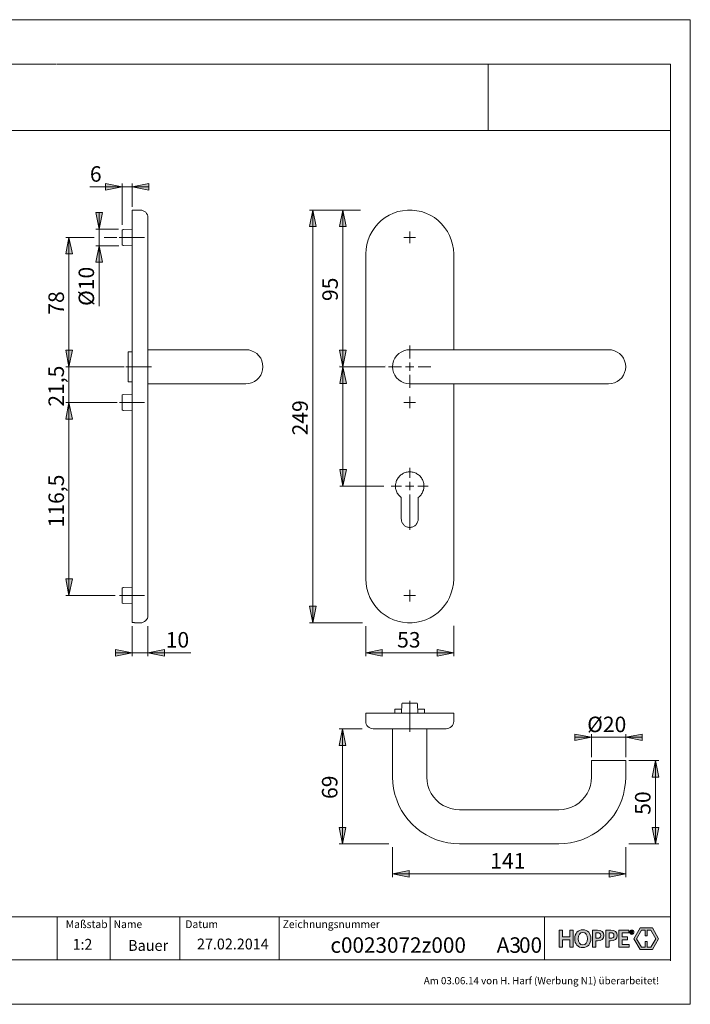
# Model space of a CAD drawing. Units: inches. Extents: x 0 to 420, y 0 to 301.
# Drawn here: x 218 to 420, y 0 to 297 of the extents above; entities that cross this region are included whole.
import ezdxf

# ---------------------------------------------------------------- set-up
doc = ezdxf.new("R2010")
doc.units = ezdxf.units.IN
doc.header["$MEASUREMENT"] = 0
for name, pattern in [('AI-Linetype-1', [19.05, 15.24, -1.27, 1.27, -1.27]), ('AI-Linetype-2', [19.05, 15.24, -1.27, 1.27, -1.27]), ('AI-Linetype-3', [19.05, 15.24, -1.27, 1.27, -1.27]), ('AI-Linetype-4', [19.05, 15.24, -1.27, 1.27, -1.27]), ('AI-Linetype-5', [19.05, 15.24, -1.27, 1.27, -1.27])]:
    doc.linetypes.add(name, pattern=pattern)
doc.layers.add('Ebene 1', color=7, linetype='Continuous')

# ---------------------------------------------------------------- blocks, each defined once
blk = doc.blocks.new('block 3')
at = {"layer": 'Ebene 1'}
h = blk.add_hatch(color=7, dxfattribs=at)
h.dxf.hatch_style = 2
edge = h.paths.add_edge_path()
edge.add_spline(control_points=[(402.5, 21.39), (402.5, 21.39), (402.31, 21.68), (402.31, 21.68), (402.31, 21.68), (402.26, 21.68), (402.26, 21.68), (402.26, 21.68), (402.26, 21.4), (402.26, 21.4), (402.26, 21.4), (402.1, 21.4), (402.1, 21.4), (402.1, 21.4), (402.1, 22.13), (402.1, 22.13), (402.1, 22.13), (402.35, 22.13), (402.35, 22.13), (402.51, 22.13), (402.61, 22.05), (402.61, 21.91), (402.61, 21.8), (402.56, 21.74), (402.48, 21.7), (402.48, 21.7), (402.67, 21.42), (402.67, 21.42), (402.67, 21.42), (402.5, 21.39), (402.5, 21.39)], knot_values=[0, 0, 0, 0, 1, 1, 1, 2, 2, 2, 3, 3, 3, 4, 4, 4, 5, 5, 5, 6, 6, 6, 7, 7, 7, 8, 8, 8, 9, 9, 9, 10, 10, 10, 10], degree=3, periodic=1)
h.paths.add_polyline_path([(401.53, 17.19), (401.53, 18.03), (399.42, 18.03), (399.42, 19.46), (401.02, 19.46), (401.02, 20.32), (399.42, 20.32), (399.42, 21.54), (401.45, 21.54), (401.45, 22.38), (398.44, 22.38), (398.44, 17.19)])
h.paths.add_polyline_path([(384.6, 17.19), (384.6, 22.38), (383.6, 22.38), (383.6, 20.33), (381.39, 20.33), (381.39, 22.38), (380.39, 22.38), (380.39, 17.19), (381.39, 17.19), (381.39, 19.44), (383.6, 19.44), (383.6, 17.19)])
edge = h.paths.add_edge_path()
edge.add_spline(control_points=[(402.34, 21.08), (401.96, 21.08), (401.69, 21.34), (401.69, 21.74), (401.69, 22.13), (401.96, 22.4), (402.34, 22.4), (402.72, 22.4), (402.98, 22.13), (402.98, 21.74), (402.98, 21.35), (402.71, 21.08), (402.34, 21.08)], knot_values=[0, 0, 0, 0, 0.352778, 0.352778, 0.352778, 0.705556, 0.705556, 0.705556, 1.058333, 1.058333, 1.058333, 1.411111, 1.411111, 1.411111, 1.411111], degree=3, periodic=0)
edge.add_line((402.34, 21.08), (402.34, 21.08))
edge = h.paths.add_edge_path()
edge.add_spline(control_points=[(402.34, 22.32), (402.03, 22.32), (401.79, 22.11), (401.79, 21.74), (401.79, 21.37), (402.03, 21.16), (402.34, 21.16), (402.65, 21.16), (402.89, 21.37), (402.89, 21.74), (402.89, 22.11), (402.65, 22.32), (402.34, 22.32)], knot_values=[0, 0, 0, 0, 0.352778, 0.352778, 0.352778, 0.705556, 0.705556, 0.705556, 1.058333, 1.058333, 1.058333, 1.411111, 1.411111, 1.411111, 1.411111], degree=3, periodic=0)
edge.add_line((402.34, 22.32), (402.34, 22.32))
edge = h.paths.add_edge_path()
edge.add_spline(control_points=[(402.33, 22), (402.33, 22), (402.26, 22), (402.26, 22), (402.26, 22), (402.26, 21.79), (402.26, 21.79), (402.26, 21.79), (402.33, 21.79), (402.33, 21.79), (402.41, 21.79), (402.45, 21.82), (402.45, 21.89), (402.45, 21.96), (402.41, 22), (402.33, 22)], knot_values=[0, 0, 0, 0, 0.352778, 0.352778, 0.352778, 0.705556, 0.705556, 0.705556, 1.058333, 1.058333, 1.058333, 1.411111, 1.411111, 1.411111, 1.763889, 1.763889, 1.763889, 1.763889], degree=3, periodic=0)
edge.add_line((402.33, 22), (402.33, 22))
edge = h.paths.add_edge_path()
edge.add_spline(control_points=[(395.93, 19.1), (395.93, 19.1), (395.48, 19.1), (395.48, 19.1), (395.48, 19.1), (395.48, 17.19), (395.48, 17.19), (395.48, 17.19), (394.49, 17.19), (394.49, 17.19), (394.49, 17.19), (394.49, 22.38), (394.49, 22.38), (394.49, 22.38), (396.01, 22.38), (396.01, 22.38), (397.2, 22.38), (397.91, 21.83), (397.91, 20.78), (397.91, 19.66), (397.12, 19.1), (395.93, 19.1)], knot_values=[0, 0, 0, 0, 0.352778, 0.352778, 0.352778, 0.705556, 0.705556, 0.705556, 1.058333, 1.058333, 1.058333, 1.411111, 1.411111, 1.411111, 1.763889, 1.763889, 1.763889, 2.116667, 2.116667, 2.116667, 2.469444, 2.469444, 2.469444, 2.469444], degree=3, periodic=0)
edge.add_line((395.93, 19.1), (395.93, 19.1))
edge = h.paths.add_edge_path()
edge.add_spline(control_points=[(395.96, 21.58), (395.96, 21.58), (395.48, 21.58), (395.48, 21.58), (395.48, 21.58), (395.48, 19.9), (395.48, 19.9), (395.48, 19.9), (395.92, 19.9), (395.92, 19.9), (396.56, 19.9), (396.94, 20.17), (396.94, 20.76), (396.94, 21.3), (396.6, 21.58), (395.96, 21.58)], knot_values=[0, 0, 0, 0, 0.352778, 0.352778, 0.352778, 0.705556, 0.705556, 0.705556, 1.058333, 1.058333, 1.058333, 1.411111, 1.411111, 1.411111, 1.763889, 1.763889, 1.763889, 1.763889], degree=3, periodic=0)
edge.add_line((395.96, 21.58), (395.96, 21.58))
edge = h.paths.add_edge_path()
edge.add_spline(control_points=[(391.95, 19.1), (391.95, 19.1), (391.5, 19.1), (391.5, 19.1), (391.5, 19.1), (391.5, 17.19), (391.5, 17.19), (391.5, 17.19), (390.51, 17.19), (390.51, 17.19), (390.51, 17.19), (390.51, 22.38), (390.51, 22.38), (390.51, 22.38), (392.03, 22.38), (392.03, 22.38), (393.22, 22.38), (393.93, 21.83), (393.93, 20.78), (393.93, 19.66), (393.13, 19.1), (391.95, 19.1)], knot_values=[0, 0, 0, 0, 0.352778, 0.352778, 0.352778, 0.705556, 0.705556, 0.705556, 1.058333, 1.058333, 1.058333, 1.411111, 1.411111, 1.411111, 1.763889, 1.763889, 1.763889, 2.116667, 2.116667, 2.116667, 2.469444, 2.469444, 2.469444, 2.469444], degree=3, periodic=0)
edge.add_line((391.95, 19.1), (391.95, 19.1))
edge = h.paths.add_edge_path()
edge.add_spline(control_points=[(391.97, 21.58), (391.97, 21.58), (391.5, 21.58), (391.5, 21.58), (391.5, 21.58), (391.5, 19.9), (391.5, 19.9), (391.5, 19.9), (391.94, 19.9), (391.94, 19.9), (392.58, 19.9), (392.95, 20.17), (392.95, 20.76), (392.95, 21.3), (392.61, 21.58), (391.97, 21.58)], knot_values=[0, 0, 0, 0, 0.352778, 0.352778, 0.352778, 0.705556, 0.705556, 0.705556, 1.058333, 1.058333, 1.058333, 1.411111, 1.411111, 1.411111, 1.763889, 1.763889, 1.763889, 1.763889], degree=3, periodic=0)
edge.add_line((391.97, 21.58), (391.97, 21.58))
edge = h.paths.add_edge_path()
edge.add_spline(control_points=[(387.55, 17.09), (386.07, 17.09), (385.12, 18.17), (385.12, 19.78), (385.12, 21.39), (386.08, 22.48), (387.56, 22.48), (389.05, 22.48), (389.99, 21.39), (389.99, 19.79), (389.99, 18.19), (389.04, 17.09), (387.55, 17.09)], knot_values=[0, 0, 0, 0, 0.352778, 0.352778, 0.352778, 0.705556, 0.705556, 0.705556, 1.058333, 1.058333, 1.058333, 1.411111, 1.411111, 1.411111, 1.411111], degree=3, periodic=0)
edge.add_line((387.55, 17.09), (387.55, 17.09))
edge = h.paths.add_edge_path()
edge.add_spline(control_points=[(387.55, 21.65), (386.67, 21.65), (386.13, 20.92), (386.13, 19.78), (386.13, 18.65), (386.67, 17.92), (387.55, 17.92), (388.45, 17.92), (388.98, 18.65), (388.98, 19.78), (388.98, 20.92), (388.44, 21.65), (387.55, 21.65)], knot_values=[0, 0, 0, 0, 0.352778, 0.352778, 0.352778, 0.705556, 0.705556, 0.705556, 1.058333, 1.058333, 1.058333, 1.411111, 1.411111, 1.411111, 1.411111], degree=3, periodic=0)
edge.add_line((387.55, 21.65), (387.55, 21.65))
h = blk.add_hatch(color=7, dxfattribs=at)
h.dxf.hatch_style = 2
h.paths.add_polyline_path([(406.98, 20.61), (406.98, 22.38), (408.06, 22.38), (409.56, 19.79), (408.06, 17.19), (406.98, 17.19), (406.98, 18.96), (406.34, 18.96), (406.34, 17.19), (405.27, 17.19), (403.77, 19.78), (405.26, 22.38), (406.34, 22.38), (406.34, 20.61)])
h.paths.add_polyline_path([(404.8, 23.02), (402.93, 19.79), (404.8, 16.55), (408.53, 16.55), (410.39, 19.79), (408.53, 23.02)])
at = {"layer": 'Ebene 1', "lineweight": 0}
for points in [[(384.6, 17.19), (384.6, 22.38), (383.6, 22.38), (383.6, 20.33), (381.39, 20.33), (381.39, 22.38), (380.39, 22.38), (380.39, 17.19), (381.39, 17.19), (381.39, 19.44), (383.6, 19.44), (383.6, 17.19), (384.6, 17.19)], [(401.53, 17.19), (401.53, 18.03), (399.42, 18.03), (399.42, 19.46), (401.02, 19.46), (401.02, 20.32), (399.42, 20.32), (399.42, 21.54), (401.45, 21.54), (401.45, 22.38), (398.44, 22.38), (398.44, 17.19), (401.53, 17.19)], [(404.8, 23.02), (402.93, 19.79), (404.8, 16.55), (408.53, 16.55), (410.39, 19.79), (408.53, 23.02), (404.8, 23.02)], [(406.98, 20.61), (406.98, 22.38), (408.06, 22.38), (409.56, 19.79), (408.06, 17.19), (406.98, 17.19), (406.98, 18.96), (406.34, 18.96), (406.34, 17.19), (405.27, 17.19), (403.77, 19.78), (405.26, 22.38), (406.34, 22.38), (406.34, 20.61), (406.98, 20.61)]]:
    blk.add_lwpolyline(points, dxfattribs=at)
for points, knots in [([(387.55, 17.09), (386.07, 17.09), (385.12, 18.17), (385.12, 19.78), (385.12, 21.39), (386.08, 22.48), (387.56, 22.48), (389.05, 22.48), (389.99, 21.39), (389.99, 19.79), (389.99, 18.19), (389.04, 17.09), (387.55, 17.09)], [0, 0, 0, 0, 1, 1, 1, 2, 2, 2, 3, 3, 3, 4, 4, 4, 4]), ([(387.55, 21.65), (386.67, 21.65), (386.13, 20.92), (386.13, 19.78), (386.13, 18.65), (386.67, 17.92), (387.55, 17.92), (388.45, 17.92), (388.98, 18.65), (388.98, 19.78), (388.98, 20.92), (388.44, 21.65), (387.55, 21.65)], [0, 0, 0, 0, 1, 1, 1, 2, 2, 2, 3, 3, 3, 4, 4, 4, 4]), ([(391.95, 19.1), (391.95, 19.1), (391.5, 19.1), (391.5, 19.1), (391.5, 19.1), (391.5, 17.19), (391.5, 17.19), (391.5, 17.19), (390.51, 17.19), (390.51, 17.19), (390.51, 17.19), (390.51, 22.38), (390.51, 22.38), (390.51, 22.38), (392.03, 22.38), (392.03, 22.38), (393.22, 22.38), (393.93, 21.83), (393.93, 20.78), (393.93, 19.66), (393.13, 19.1), (391.95, 19.1)], [0, 0, 0, 0, 1, 1, 1, 2, 2, 2, 3, 3, 3, 4, 4, 4, 5, 5, 5, 6, 6, 6, 7, 7, 7, 7]), ([(391.97, 21.58), (391.97, 21.58), (391.5, 21.58), (391.5, 21.58), (391.5, 21.58), (391.5, 19.9), (391.5, 19.9), (391.5, 19.9), (391.94, 19.9), (391.94, 19.9), (392.58, 19.9), (392.95, 20.17), (392.95, 20.76), (392.95, 21.3), (392.61, 21.58), (391.97, 21.58)], [0, 0, 0, 0, 1, 1, 1, 2, 2, 2, 3, 3, 3, 4, 4, 4, 5, 5, 5, 5]), ([(395.93, 19.1), (395.93, 19.1), (395.48, 19.1), (395.48, 19.1), (395.48, 19.1), (395.48, 17.19), (395.48, 17.19), (395.48, 17.19), (394.49, 17.19), (394.49, 17.19), (394.49, 17.19), (394.49, 22.38), (394.49, 22.38), (394.49, 22.38), (396.01, 22.38), (396.01, 22.38), (397.2, 22.38), (397.91, 21.83), (397.91, 20.78), (397.91, 19.66), (397.12, 19.1), (395.93, 19.1)], [0, 0, 0, 0, 1, 1, 1, 2, 2, 2, 3, 3, 3, 4, 4, 4, 5, 5, 5, 6, 6, 6, 7, 7, 7, 7]), ([(395.96, 21.58), (395.96, 21.58), (395.48, 21.58), (395.48, 21.58), (395.48, 21.58), (395.48, 19.9), (395.48, 19.9), (395.48, 19.9), (395.92, 19.9), (395.92, 19.9), (396.56, 19.9), (396.94, 20.17), (396.94, 20.76), (396.94, 21.3), (396.6, 21.58), (395.96, 21.58)], [0, 0, 0, 0, 1, 1, 1, 2, 2, 2, 3, 3, 3, 4, 4, 4, 5, 5, 5, 5]), ([(402.34, 21.08), (401.96, 21.08), (401.69, 21.34), (401.69, 21.74), (401.69, 22.13), (401.96, 22.4), (402.34, 22.4), (402.72, 22.4), (402.98, 22.13), (402.98, 21.74), (402.98, 21.35), (402.71, 21.08), (402.34, 21.08)], [0, 0, 0, 0, 1, 1, 1, 2, 2, 2, 3, 3, 3, 4, 4, 4, 4]), ([(402.34, 22.32), (402.03, 22.32), (401.79, 22.11), (401.79, 21.74), (401.79, 21.37), (402.03, 21.16), (402.34, 21.16), (402.65, 21.16), (402.89, 21.37), (402.89, 21.74), (402.89, 22.11), (402.65, 22.32), (402.34, 22.32)], [0, 0, 0, 0, 1, 1, 1, 2, 2, 2, 3, 3, 3, 4, 4, 4, 4]), ([(402.5, 21.39), (402.5, 21.39), (402.31, 21.68), (402.31, 21.68), (402.31, 21.68), (402.26, 21.68), (402.26, 21.68), (402.26, 21.68), (402.26, 21.4), (402.26, 21.4), (402.26, 21.4), (402.1, 21.4), (402.1, 21.4), (402.1, 21.4), (402.1, 22.13), (402.1, 22.13), (402.1, 22.13), (402.35, 22.13), (402.35, 22.13), (402.51, 22.13), (402.61, 22.05), (402.61, 21.91), (402.61, 21.8), (402.56, 21.74), (402.48, 21.7), (402.48, 21.7), (402.67, 21.42), (402.67, 21.42), (402.67, 21.42), (402.5, 21.39), (402.5, 21.39)], [0, 0, 0, 0, 1, 1, 1, 2, 2, 2, 3, 3, 3, 4, 4, 4, 5, 5, 5, 6, 6, 6, 7, 7, 7, 8, 8, 8, 9, 9, 9, 10, 10, 10, 10]), ([(402.33, 22), (402.33, 22), (402.26, 22), (402.26, 22), (402.26, 22), (402.26, 21.79), (402.26, 21.79), (402.26, 21.79), (402.33, 21.79), (402.33, 21.79), (402.41, 21.79), (402.45, 21.82), (402.45, 21.89), (402.45, 21.96), (402.41, 22), (402.33, 22)], [0, 0, 0, 0, 1, 1, 1, 2, 2, 2, 3, 3, 3, 4, 4, 4, 5, 5, 5, 5])]:
    blk.add_open_spline(points, degree=3, knots=knots, dxfattribs=at)
blk = doc.blocks.new('block 4')
at = {"layer": 'Ebene 1'}
h = blk.add_hatch(color=7, dxfattribs=at)
h.dxf.hatch_style = 2
h.paths.add_polyline_path([(248.62, 246.55), (243.61, 245.53), (243.61, 247.54)])
h = blk.add_hatch(color=7, dxfattribs=at)
h.dxf.hatch_style = 2
h.paths.add_polyline_path([(251.62, 246.55), (256.63, 247.54), (256.63, 245.53)])
h = blk.add_hatch(color=7, dxfattribs=at)
h.dxf.hatch_style = 2
h.paths.add_polyline_path([(241.67, 233.78), (240.68, 238.79), (242.69, 238.79)])
h.paths.add_polyline_path([(241.67, 228.81), (242.69, 223.8), (240.68, 223.8)])
h.paths.add_polyline_path([(315.19, 239.53), (316.18, 234.56), (314.17, 234.56)])
h.paths.add_polyline_path([(315.19, 192.29), (314.17, 197.3), (316.18, 197.3)])
h = blk.add_hatch(color=7, dxfattribs=at)
h.dxf.hatch_style = 2
h.paths.add_polyline_path([(306.12, 239.53), (307.15, 234.56), (305.14, 234.56)])
h = blk.add_hatch(color=7, dxfattribs=at)
h.dxf.hatch_style = 2
h.paths.add_polyline_path([(232.57, 231.28), (233.59, 226.3), (231.58, 226.3)])
h = blk.add_hatch(color=7, dxfattribs=at)
h.dxf.hatch_style = 2
h.paths.add_polyline_path([(232.57, 192.29), (231.58, 197.3), (233.59, 197.3)])
h = blk.add_hatch(color=7, dxfattribs=at)
h.dxf.hatch_style = 2
h.paths.add_polyline_path([(232.57, 192.29), (231.58, 197.3), (233.59, 197.3)])
h = blk.add_hatch(color=7, dxfattribs=at)
h.dxf.hatch_style = 2
h.paths.add_polyline_path([(315.22, 192.29), (316.25, 187.28), (314.24, 187.28)])
h = blk.add_hatch(color=7, dxfattribs=at)
h.dxf.hatch_style = 2
h.paths.add_polyline_path([(232.57, 181.53), (233.59, 176.52), (231.58, 176.52)])
h = blk.add_hatch(color=7, dxfattribs=at)
h.dxf.hatch_style = 2
h.paths.add_polyline_path([(232.57, 181.53), (233.59, 176.52), (231.58, 176.52)])
h = blk.add_hatch(color=7, dxfattribs=at)
h.dxf.hatch_style = 2
h.paths.add_polyline_path([(315.22, 156.31), (314.24, 161.32), (316.25, 161.32)])
h = blk.add_hatch(color=7, dxfattribs=at)
h.dxf.hatch_style = 2
h.paths.add_polyline_path([(232.57, 123.29), (231.58, 128.3), (233.59, 128.3)])
h = blk.add_hatch(color=7, dxfattribs=at)
h.dxf.hatch_style = 2
h.paths.add_polyline_path([(306.12, 115.04), (305.14, 120.05), (307.15, 120.05)])
h = blk.add_hatch(color=7, dxfattribs=at)
h.dxf.hatch_style = 2
h.paths.add_polyline_path([(256.38, 106.04), (261.39, 107.03), (261.39, 105.05)])
h.paths.add_polyline_path([(251.62, 106.04), (246.61, 105.05), (246.61, 107.03)])
h = blk.add_hatch(color=7, dxfattribs=at)
h.dxf.hatch_style = 2
h.paths.add_polyline_path([(348.6, 106.04), (343.59, 105.05), (343.59, 107.03)])
h.paths.add_polyline_path([(322.1, 106.04), (327.08, 107.03), (327.08, 105.05)])
h = blk.add_hatch(color=7, dxfattribs=at)
h.dxf.hatch_style = 2
h.paths.add_polyline_path([(315.05, 83.07), (316.07, 78.1), (314.06, 78.1)])
h = blk.add_hatch(color=7, dxfattribs=at)
h.dxf.hatch_style = 2
h.paths.add_polyline_path([(390.19, 80.53), (385.18, 79.55), (385.18, 81.52)])
h = blk.add_hatch(color=7, dxfattribs=at)
h.dxf.hatch_style = 2
h.paths.add_polyline_path([(400.49, 80.53), (405.5, 81.52), (405.5, 79.55)])
h = blk.add_hatch(color=7, dxfattribs=at)
h.dxf.hatch_style = 2
h.paths.add_polyline_path([(409.49, 73.55), (410.47, 68.54), (408.5, 68.54)])
h = blk.add_hatch(color=7, dxfattribs=at)
h.dxf.hatch_style = 2
h.paths.add_polyline_path([(315.05, 48.4), (314.06, 53.37), (316.07, 53.37)])
h = blk.add_hatch(color=7, dxfattribs=at)
h.dxf.hatch_style = 2
h.paths.add_polyline_path([(409.49, 48.4), (408.5, 53.37), (410.47, 53.37)])
h = blk.add_hatch(color=7, dxfattribs=at)
h.dxf.hatch_style = 2
h.paths.add_polyline_path([(400.49, 39.4), (395.48, 38.38), (395.48, 40.39)])
h.paths.add_polyline_path([(330.18, 39.4), (335.19, 40.39), (335.19, 38.38)])
at = {"layer": 'Ebene 1', "color": 7, "lineweight": 9}
for points in [[(248.62, 246.55), (238.85, 246.55)], [(248.62, 246.55), (243.61, 245.53), (243.61, 247.54), (248.62, 246.55)], [(248.62, 246.55), (243.61, 245.53), (243.61, 247.54)], [(248.62, 235.12), (248.62, 247.54)], [(248.62, 246.55), (251.62, 246.55)], [(251.62, 246.55), (256.63, 247.54), (256.63, 245.53), (251.62, 246.55)], [(251.62, 240.55), (251.62, 247.54)], [(251.62, 246.55), (256.63, 247.54), (256.63, 245.53)], [(251.62, 246.55), (256.63, 246.55)], [(241.67, 233.78), (240.68, 238.79), (242.69, 238.79), (241.67, 233.78)], [(241.67, 233.78), (240.68, 238.79), (242.69, 238.79)], [(241.67, 233.78), (241.67, 238.79)], [(251.62, 239.53), (251.62, 239.53), (251.62, 239.35), (251.62, 239.07), (251.62, 238.61), (251.62, 237.98), (251.62, 237.27), (251.62, 236.39), (251.62, 235.4), (251.62, 234.31), (251.62, 233.11), (251.62, 231.84), (251.62, 230.54), (251.62, 229.12), (251.62, 227.71), (251.62, 226.3)], [(254.12, 239.53), (251.62, 239.53)], [(256.38, 237.27), (256.35, 237.73), (256.21, 238.16), (255.99, 238.54), (255.71, 238.9), (255.39, 239.14), (254.97, 239.35), (254.58, 239.5), (254.12, 239.53)], [(306.12, 239.53), (307.15, 234.56), (305.14, 234.56), (306.12, 239.53)], [(320.45, 239.53), (305.14, 239.53)], [(306.12, 239.53), (307.15, 234.56), (305.14, 234.56)], [(306.12, 239.53), (306.12, 115.04)], [(315.19, 239.53), (316.18, 234.56), (314.17, 234.56), (315.19, 239.53)], [(315.19, 239.53), (316.18, 234.56), (314.17, 234.56)], [(315.19, 192.29), (315.19, 239.53)], [(322.1, 226.3), (322.17, 227.71), (322.39, 229.12), (322.77, 230.54), (323.3, 231.84), (323.97, 233.11), (324.78, 234.31), (325.74, 235.4), (326.76, 236.39), (327.89, 237.27), (329.12, 237.98), (330.43, 238.61), (331.81, 239.07), (333.18, 239.35), (334.63, 239.53), (336.07, 239.53), (337.48, 239.35), (338.9, 239.07), (340.24, 238.61), (341.54, 237.98), (342.78, 237.27), (343.91, 236.39), (344.96, 235.4), (345.88, 234.31), (346.69, 233.11), (347.36, 231.84), (347.89, 230.54), (348.28, 229.12), (348.53, 227.71), (348.6, 226.3)], [(256.38, 237.27), (256.38, 237.2), (256.38, 236.96), (256.38, 236.57), (256.38, 236.04), (256.38, 235.33), (256.38, 234.52), (256.38, 233.57), (256.38, 232.55), (256.38, 231.42), (256.38, 230.18), (256.38, 228.91), (256.38, 227.61), (256.38, 226.3)], [(247.49, 233.78), (240.68, 233.78)], [(241.67, 228.81), (241.67, 233.78)], [(248.87, 233.71), (248.62, 233.53)], [(248.62, 231.28), (248.62, 231.88), (248.62, 232.4), (248.62, 232.9), (248.62, 233.25), (248.62, 233.46), (248.62, 233.53)], [(251.62, 233.78), (248.87, 233.71)], [(335.33, 231.28), (335.33, 233.04)], [(232.57, 231.28), (233.59, 226.3), (231.58, 226.3), (232.57, 231.28)], [(240.19, 231.28), (231.58, 231.28)], [(232.57, 231.28), (233.59, 226.3), (231.58, 226.3)], [(232.57, 231.28), (232.57, 192.29)], [(241.67, 228.81), (242.69, 223.8), (240.68, 223.8), (241.67, 228.81)], [(247.63, 228.81), (240.68, 228.81)], [(241.67, 228.81), (242.69, 223.8), (240.68, 223.8)], [(241.67, 228.81), (241.67, 210.6)], [(247.03, 231.28), (243.19, 231.28)], [(248.62, 229.02), (248.62, 229.12), (248.62, 229.34), (248.62, 229.69), (248.62, 230.15), (248.62, 230.71), (248.62, 231.28)], [(248.62, 229.02), (248.87, 228.88)], [(248.87, 228.88), (251.62, 228.81)], [(335.33, 231.28), (333.6, 231.28)], [(335.33, 231.28), (337.1, 231.28)], [(335.33, 231.28), (335.33, 229.55)], [(251.62, 226.3), (251.62, 128.3)], [(256.38, 226.3), (256.38, 128.3)], [(322.1, 128.3), (322.1, 226.3)], [(348.6, 226.3), (348.6, 197.44)], [(232.57, 192.29), (231.58, 197.3), (233.59, 197.3), (232.57, 192.29)], [(232.57, 192.29), (231.58, 197.3), (233.59, 197.3), (232.57, 192.29)], [(232.57, 192.29), (231.58, 197.3), (233.59, 197.3)], [(232.57, 192.29), (231.58, 197.3), (233.59, 197.3)], [(232.57, 192.29), (232.57, 197.3)], [(250.42, 196.77), (250.42, 196.77), (250.42, 196.63), (250.42, 196.32), (250.42, 195.89), (250.42, 195.33), (250.42, 194.66), (250.42, 193.92), (250.42, 193.11), (250.42, 192.29), (250.42, 191.45), (250.42, 190.67), (250.42, 189.93), (250.42, 189.26), (250.42, 188.7), (250.42, 188.27), (250.42, 187.95), (250.42, 187.81), (250.42, 187.78)], [(251.62, 196.77), (250.42, 196.77)], [(256.42, 197.34), (256.38, 197.34)], [(257.93, 197.44), (256.42, 197.44)], [(270.92, 197.44), (257.93, 197.44)], [(285.91, 197.44), (285.84, 197.44), (285.59, 197.44), (285.2, 197.44), (284.64, 197.44), (283.93, 197.44), (283.05, 197.44), (282.06, 197.44), (280.97, 197.44), (279.74, 197.44), (278.43, 197.44), (277.02, 197.44), (275.57, 197.44), (274.06, 197.44), (272.5, 197.44), (270.92, 197.44)], [(285.91, 187.14), (286.83, 187.21), (287.67, 187.46), (288.48, 187.81), (289.23, 188.34), (289.86, 188.98), (290.39, 189.72), (290.78, 190.53), (290.99, 191.41), (291.06, 192.29), (290.99, 193.18), (290.78, 194.06), (290.39, 194.87), (289.86, 195.61), (289.23, 196.25), (288.48, 196.74), (287.67, 197.13), (286.83, 197.37), (285.91, 197.44)], [(315.19, 192.29), (314.17, 197.3), (316.18, 197.3), (315.19, 192.29)], [(315.19, 192.29), (314.17, 197.3), (316.18, 197.3)], [(335.33, 187.14), (334.45, 187.21), (333.57, 187.46), (332.76, 187.81), (332.02, 188.34), (331.38, 188.98), (330.89, 189.72), (330.5, 190.53), (330.25, 191.41), (330.18, 192.29), (330.25, 193.18), (330.5, 194.06), (330.89, 194.87), (331.38, 195.61), (332.02, 196.25), (332.76, 196.74), (333.57, 197.13), (334.45, 197.37), (335.33, 197.44)], [(350.33, 197.44), (348.77, 197.44), (347.22, 197.44), (345.7, 197.44), (344.22, 197.44), (342.85, 197.44), (341.51, 197.44), (340.31, 197.44), (339.18, 197.44), (338.19, 197.44), (337.34, 197.44), (336.64, 197.44), (336.07, 197.44), (335.69, 197.44), (335.44, 197.44), (335.33, 197.44)], [(335.36, 194.81), (335.36, 198.71)], [(380.35, 197.44), (350.33, 197.44)], [(395.34, 197.44), (395.27, 197.44), (395.02, 197.44), (394.6, 197.44), (394.04, 197.44), (393.33, 197.44), (392.48, 197.44), (391.5, 197.44), (390.37, 197.44), (389.17, 197.44), (387.83, 197.44), (386.45, 197.44), (384.97, 197.44), (383.45, 197.44), (381.9, 197.44), (380.35, 197.44)], [(395.34, 187.14), (396.22, 187.21), (397.1, 187.46), (397.92, 187.81), (398.66, 188.34), (399.29, 188.98), (399.79, 189.72), (400.17, 190.53), (400.42, 191.41), (400.49, 192.29), (400.42, 193.18), (400.17, 194.06), (399.79, 194.87), (399.29, 195.61), (398.66, 196.25), (397.92, 196.74), (397.1, 197.13), (396.22, 197.37), (395.34, 197.44)], [(335.33, 192.29), (335.33, 193.53)], [(249.22, 192.29), (231.58, 192.29)], [(232.57, 192.29), (232.57, 181.53)], [(327.92, 192.29), (314.17, 192.29)], [(314.24, 192.65), (314.24, 192.65)], [(315.22, 192.29), (316.25, 187.28), (314.24, 187.28), (315.22, 192.29)], [(315.22, 192.29), (316.25, 187.28), (314.24, 187.28)], [(315.22, 192.29), (315.22, 156.34)], [(327.92, 192.65), (327.92, 192.65)], [(332.86, 192.31), (328.96, 192.31)], [(335.33, 192.29), (334.1, 192.29)], [(335.33, 192.29), (336.6, 192.29)], [(335.33, 192.29), (335.33, 191.02)], [(337.86, 192.31), (341.76, 192.31)], [(250.42, 187.78), (251.62, 187.78)], [(256.38, 187.25), (256.42, 187.25)], [(256.42, 187.14), (257.93, 187.14)], [(257.93, 187.14), (270.92, 187.14)], [(270.92, 187.14), (272.5, 187.14), (274.06, 187.14), (275.57, 187.14), (277.02, 187.14), (278.43, 187.14), (279.74, 187.14), (280.97, 187.14), (282.06, 187.14), (283.05, 187.14), (283.93, 187.14), (284.64, 187.14), (285.2, 187.14), (285.59, 187.14), (285.84, 187.14), (285.91, 187.14)], [(335.33, 187.14), (335.44, 187.14), (335.69, 187.14), (336.07, 187.14), (336.64, 187.14), (337.34, 187.14), (338.19, 187.14), (339.18, 187.14), (340.31, 187.14), (341.51, 187.14), (342.85, 187.14), (344.22, 187.14), (345.7, 187.14), (347.22, 187.14), (348.77, 187.14), (350.33, 187.14)], [(335.36, 189.81), (335.36, 185.91)], [(348.6, 187.14), (348.6, 128.3)], [(350.33, 187.14), (380.35, 187.14)], [(380.35, 187.14), (381.9, 187.14), (383.45, 187.14), (384.97, 187.14), (386.45, 187.14), (387.83, 187.14), (389.17, 187.14), (390.37, 187.14), (391.5, 187.14), (392.48, 187.14), (393.33, 187.14), (394.04, 187.14), (394.6, 187.14), (395.02, 187.14), (395.27, 187.14), (395.34, 187.14)], [(232.57, 181.53), (233.59, 176.52), (231.58, 176.52), (232.57, 181.53)], [(232.57, 181.53), (233.59, 176.52), (231.58, 176.52), (232.57, 181.53)], [(247.07, 181.53), (231.58, 181.53)], [(232.57, 181.53), (233.59, 176.52), (231.58, 176.52)], [(232.57, 181.53), (233.59, 176.52), (231.58, 176.52)], [(232.57, 181.53), (232.57, 123.29)], [(232.57, 181.53), (232.57, 176.52)], [(248.87, 183.93), (248.62, 183.79)], [(248.62, 181.53), (248.62, 182.13), (248.62, 182.66), (248.62, 183.12), (248.62, 183.51), (248.62, 183.72), (248.62, 183.79)], [(248.62, 179.28), (248.62, 179.35), (248.62, 179.59), (248.62, 179.95), (248.62, 180.41), (248.62, 180.97), (248.62, 181.53)], [(251.62, 184.04), (248.87, 183.93)], [(335.33, 181.53), (333.6, 181.53)], [(335.33, 181.53), (335.33, 183.3)], [(335.33, 181.53), (337.1, 181.53)], [(335.33, 181.53), (335.33, 179.81)], [(248.62, 179.28), (248.87, 179.14)], [(248.87, 179.14), (251.62, 179.03)], [(315.22, 156.31), (314.24, 161.32), (316.25, 161.32), (315.22, 156.31)], [(315.22, 156.31), (314.24, 161.32), (316.25, 161.32)], [(337.91, 152.85), (338.16, 153.03), (338.37, 153.24), (338.58, 153.45), (338.76, 153.7), (338.93, 153.94), (339.11, 154.19), (339.25, 154.47), (339.35, 154.75), (339.46, 155.04), (339.53, 155.32), (339.6, 155.6), (339.64, 155.92), (339.64, 156.24), (339.64, 156.52), (339.6, 156.84), (339.57, 157.12), (339.5, 157.44), (339.43, 157.72), (339.28, 158), (339.18, 158.28), (339.04, 158.53), (338.86, 158.78), (338.68, 159.02), (338.47, 159.27), (338.26, 159.48), (338.01, 159.66), (337.77, 159.83), (337.52, 160.01), (337.24, 160.15), (336.99, 160.29), (336.71, 160.4), (336.39, 160.47), (336.11, 160.54), (335.79, 160.58), (335.51, 160.61), (335.19, 160.61), (334.91, 160.58), (334.59, 160.54), (334.31, 160.47), (333.99, 160.4), (333.71, 160.29), (333.43, 160.15), (333.18, 160.01), (332.93, 159.83), (332.69, 159.66), (332.44, 159.48), (332.23, 159.27), (332.02, 159.02), (331.84, 158.78), (331.66, 158.53), (331.52, 158.28), (331.38, 158), (331.28, 157.72), (331.21, 157.44), (331.13, 157.12), (331.1, 156.84), (331.06, 156.52), (331.06, 156.24), (331.06, 155.92), (331.1, 155.6), (331.17, 155.32), (331.24, 155.04), (331.35, 154.75), (331.45, 154.47), (331.59, 154.19), (331.77, 153.94), (331.95, 153.7), (332.12, 153.45), (332.33, 153.24), (332.55, 153.03), (332.79, 152.85)], [(335.33, 158.81), (335.33, 161.84)], [(335.33, 156.31), (335.33, 157.54)], [(327.54, 156.31), (314.24, 156.31)], [(332.86, 156.31), (329.79, 156.31)], [(335.33, 156.31), (334.1, 156.31)], [(335.33, 156.31), (336.6, 156.31)], [(335.33, 156.31), (335.33, 155.04)], [(337.84, 156.31), (340.91, 156.31)], [(332.79, 152.85), (332.79, 146.39)], [(335.33, 153.8), (335.33, 143.11)], [(337.91, 146.39), (337.91, 152.85)], [(332.79, 146.39), (332.83, 146.15), (332.83, 145.93), (332.9, 145.69), (332.97, 145.48), (333.08, 145.26), (333.18, 145.05), (333.32, 144.88), (333.46, 144.66), (333.64, 144.52), (333.82, 144.35), (333.99, 144.24), (334.2, 144.1), (334.42, 144.03), (334.66, 143.96), (334.87, 143.89), (335.12, 143.85), (335.33, 143.85), (335.58, 143.85), (335.83, 143.89), (336.04, 143.96), (336.29, 144.03), (336.5, 144.1), (336.71, 144.24), (336.89, 144.35), (337.06, 144.52), (337.24, 144.66), (337.38, 144.88), (337.52, 145.05), (337.63, 145.26), (337.73, 145.48), (337.8, 145.69), (337.87, 145.93), (337.87, 146.15), (337.91, 146.39)], [(232.57, 123.29), (231.58, 128.3), (233.59, 128.3), (232.57, 123.29)], [(232.57, 123.29), (231.58, 128.3), (233.59, 128.3)], [(251.62, 128.3), (251.62, 126.82), (251.62, 125.34), (251.62, 123.93), (251.62, 122.55), (251.62, 121.24), (251.62, 120.05), (251.62, 118.92), (251.62, 117.93), (251.62, 117.08), (251.62, 116.34), (251.62, 115.78), (251.62, 115.39), (251.62, 115.14)], [(256.38, 128.3), (256.38, 126.96), (256.38, 125.65), (256.38, 124.38), (256.38, 123.18), (256.38, 122.06), (256.38, 121), (256.38, 120.05), (256.38, 119.23), (256.38, 118.56), (256.38, 118), (256.38, 117.61), (256.38, 117.36), (256.38, 117.29)], [(348.6, 128.3), (348.53, 126.85), (348.28, 125.44), (347.89, 124.07), (347.36, 122.73), (346.69, 121.46), (345.88, 120.26), (344.96, 119.16), (343.91, 118.18), (342.78, 117.33), (341.54, 116.59), (340.24, 115.99), (338.9, 115.53), (337.48, 115.21), (336.07, 115.07), (334.63, 115.07), (333.18, 115.21), (331.81, 115.53), (330.43, 115.99), (329.12, 116.59), (327.89, 117.33), (326.76, 118.18), (325.74, 119.16), (324.78, 120.26), (323.97, 121.46), (323.3, 122.73), (322.77, 124.07), (322.39, 125.44), (322.17, 126.85), (322.1, 128.3)], [(248.87, 125.69), (248.62, 125.55)], [(248.62, 123.29), (248.62, 123.89), (248.62, 124.42), (248.62, 124.88), (248.62, 125.23), (248.62, 125.48), (248.62, 125.55)], [(251.62, 125.8), (248.87, 125.69)], [(335.33, 123.29), (335.33, 125.05)], [(246.5, 123.29), (231.58, 123.29)], [(248.62, 121.03), (248.62, 121.1), (248.62, 121.31), (248.62, 121.7), (248.62, 122.16), (248.62, 122.69), (248.62, 123.29)], [(335.33, 123.29), (333.6, 123.29)], [(335.33, 123.29), (337.1, 123.29)], [(335.33, 123.29), (335.33, 121.53)], [(248.62, 121.03), (248.87, 120.89)], [(248.87, 120.89), (251.62, 120.79)], [(306.12, 115.04), (305.14, 120.05), (307.15, 120.05), (306.12, 115.04)], [(306.12, 115.04), (305.14, 120.05), (307.15, 120.05)], [(254.12, 115.04), (254.58, 115.07), (254.97, 115.21), (255.39, 115.42), (255.71, 115.71), (255.99, 116.02), (256.21, 116.41), (256.35, 116.83), (256.38, 117.29)], [(252.29, 115.14), (251.62, 115.14)], [(251.62, 114.08), (251.62, 105.05)], [(252.29, 115.04), (252.29, 115.04), (252.29, 115.07), (252.29, 115.14)], [(252.29, 115.04), (254.12, 115.04)], [(256.38, 114.08), (256.38, 105.05)], [(321.15, 115.04), (305.14, 115.04)], [(322.1, 114.05), (322.1, 105.05)], [(348.6, 114.19), (348.6, 105.05)], [(251.62, 106.04), (246.61, 105.05), (246.61, 107.03), (251.62, 106.04)], [(251.62, 106.04), (246.61, 105.05), (246.61, 107.03)], [(256.38, 106.04), (261.39, 107.03), (261.39, 105.05), (256.38, 106.04)], [(256.38, 106.04), (261.39, 107.03), (261.39, 105.05)], [(322.1, 106.04), (327.08, 107.03), (327.08, 105.05), (322.1, 106.04)], [(322.1, 106.04), (327.08, 107.03), (327.08, 105.05)], [(348.6, 106.04), (343.59, 105.05), (343.59, 107.03), (348.6, 106.04)], [(348.6, 106.04), (343.59, 105.05), (343.59, 107.03)], [(251.62, 106.04), (246.61, 106.04)], [(251.62, 106.04), (256.38, 106.04)], [(256.38, 106.04), (269.36, 106.04)], [(322.1, 106.04), (348.6, 106.04)], [(332.93, 90.59), (332.83, 87.84)], [(333.08, 90.83), (332.93, 90.59)], [(333.08, 90.83), (333.15, 90.83), (333.39, 90.83), (333.75, 90.83), (334.2, 90.83), (334.77, 90.83), (335.33, 90.83), (335.93, 90.83), (336.46, 90.83), (336.96, 90.83), (337.31, 90.83), (337.52, 90.83), (337.59, 90.83)], [(337.73, 90.59), (337.59, 90.83)], [(337.84, 87.84), (337.73, 90.59)], [(322.1, 87.84), (322.1, 85.33)], [(348.6, 87.84), (348.53, 87.84), (348.28, 87.84), (347.89, 87.84), (347.36, 87.84), (346.69, 87.84), (345.88, 87.84), (344.96, 87.84), (343.91, 87.84), (342.78, 87.84), (341.54, 87.84), (340.24, 87.84), (338.9, 87.84), (337.48, 87.84), (336.07, 87.84), (334.63, 87.84), (333.18, 87.84), (331.81, 87.84), (330.43, 87.84), (329.12, 87.84), (327.89, 87.84), (326.76, 87.84), (325.74, 87.84), (324.78, 87.84), (323.97, 87.84), (323.3, 87.84), (322.77, 87.84), (322.39, 87.84), (322.17, 87.84), (322.1, 87.84)], [(332.9, 89.04), (332.62, 89.04), (332.02, 89.04), (331.52, 89.04), (331.13, 89.04), (330.92, 89.04), (330.85, 89.04)], [(330.85, 89.04), (330.85, 87.84)], [(339.85, 89.04), (339.78, 89.04), (339.53, 89.04), (339.18, 89.04), (338.65, 89.04), (338.05, 89.04), (337.8, 89.04)], [(339.85, 87.84), (339.85, 89.04)], [(348.6, 87.84), (348.6, 85.33)], [(322.1, 85.33), (322.14, 84.91), (322.25, 84.48), (322.46, 84.1), (322.74, 83.74), (323.09, 83.46), (323.48, 83.25), (323.9, 83.14), (324.33, 83.07)], [(348.6, 85.33), (348.56, 84.91), (348.42, 84.48), (348.21, 84.1), (347.93, 83.74), (347.57, 83.46), (347.19, 83.25), (346.76, 83.14), (346.34, 83.07)], [(315.05, 83.07), (316.07, 78.1), (314.06, 78.1), (315.05, 83.07)], [(321.01, 83.07), (314.06, 83.07)], [(315.05, 83.07), (316.07, 78.1), (314.06, 78.1)], [(315.05, 83.07), (315.05, 48.4)], [(346.34, 83.07), (346.27, 83.07), (346.02, 83.07), (345.63, 83.07), (345.07, 83.07), (344.4, 83.07), (343.59, 83.07), (342.64, 83.07), (341.58, 83.07), (340.45, 83.07), (339.25, 83.07), (337.98, 83.07), (336.67, 83.07), (335.33, 83.07), (334.03, 83.07), (332.72, 83.07), (331.45, 83.07), (330.22, 83.07), (329.09, 83.07), (328.03, 83.07), (327.11, 83.07), (326.3, 83.07), (325.6, 83.07), (325.07, 83.07), (324.64, 83.07), (324.43, 83.07), (324.33, 83.07)], [(330.18, 83.04), (330.18, 81.52)], [(330.18, 81.52), (330.18, 68.54)], [(330.29, 83.07), (330.29, 83.04)], [(340.38, 83.04), (340.38, 83.07)], [(340.48, 81.52), (340.48, 83.04)], [(340.48, 68.54), (340.48, 81.52)], [(390.19, 80.53), (385.18, 79.55), (385.18, 81.52), (390.19, 80.53)], [(390.19, 80.53), (385.18, 79.55), (385.18, 81.52)], [(390.19, 80.53), (385.18, 80.53)], [(390.19, 74.54), (390.19, 81.52)], [(390.19, 80.53), (400.49, 80.53)], [(400.49, 80.53), (405.5, 81.52), (405.5, 79.55), (400.49, 80.53)], [(400.49, 74.54), (400.49, 81.52)], [(400.49, 80.53), (405.5, 81.52), (405.5, 79.55)], [(400.49, 80.53), (405.5, 80.53)], [(395.34, 73.55), (394.46, 73.55), (393.58, 73.55), (392.77, 73.55), (392.02, 73.55), (391.39, 73.55), (390.9, 73.55), (390.51, 73.55), (390.26, 73.55), (390.19, 73.55)], [(390.19, 73.55), (390.19, 68.54)], [(400.49, 73.55), (400.42, 73.55), (400.17, 73.55), (399.79, 73.55), (399.29, 73.55), (398.66, 73.55), (397.92, 73.55), (397.1, 73.55), (396.22, 73.55), (395.34, 73.55)], [(400.49, 68.54), (400.49, 73.55)], [(401.48, 73.55), (410.47, 73.55)], [(409.49, 73.55), (410.47, 68.54), (408.5, 68.54), (409.49, 73.55)], [(409.49, 73.55), (410.47, 68.54), (408.5, 68.54)], [(409.49, 73.55), (409.49, 48.4)], [(330.18, 68.54), (330.25, 66.78), (330.5, 65.05), (330.89, 63.32), (331.42, 61.66), (332.09, 60), (332.9, 58.45), (333.85, 56.97), (334.91, 55.59), (336.11, 54.29), (337.38, 53.09), (338.79, 52.03), (340.27, 51.08), (341.82, 50.27), (343.45, 49.6), (345.14, 49.07), (346.83, 48.68), (348.6, 48.47), (350.33, 48.4)], [(350.33, 58.7), (349.06, 58.77), (347.79, 59.01), (346.59, 59.44), (345.42, 60), (344.33, 60.71), (343.38, 61.55), (342.53, 62.54), (341.82, 63.6), (341.22, 64.77), (340.84, 66), (340.59, 67.23), (340.48, 68.54)], [(380.35, 48.4), (382.11, 48.47), (383.84, 48.68), (385.57, 49.07), (387.23, 49.6), (388.85, 50.27), (390.4, 51.08), (391.88, 52.03), (393.29, 53.09), (394.6, 54.29), (395.76, 55.59), (396.86, 56.97), (397.77, 58.45), (398.59, 60), (399.29, 61.66), (399.82, 63.32), (400.17, 65.05), (400.42, 66.78), (400.49, 68.54)], [(390.19, 68.54), (390.12, 67.23), (389.84, 66), (389.45, 64.77), (388.88, 63.6), (388.14, 62.54), (387.3, 61.55), (386.34, 60.71), (385.25, 60), (384.12, 59.44), (382.89, 59.01), (381.62, 58.77), (380.35, 58.7)], [(380.35, 58.7), (350.33, 58.7)], [(315.05, 48.4), (314.06, 53.37), (316.07, 53.37), (315.05, 48.4)], [(315.05, 48.4), (314.06, 53.37), (316.07, 53.37)], [(409.49, 48.4), (408.5, 53.37), (410.47, 53.37), (409.49, 48.4)], [(409.49, 48.4), (408.5, 53.37), (410.47, 53.37)], [(329.05, 48.4), (314.06, 48.4)], [(350.33, 48.4), (380.35, 48.4)], [(401.48, 48.4), (410.47, 48.4)], [(330.18, 47.37), (330.18, 38.38)], [(400.49, 47.37), (400.49, 38.38)], [(330.18, 39.4), (335.19, 40.39), (335.19, 38.38), (330.18, 39.4)], [(330.18, 39.4), (335.19, 40.39), (335.19, 38.38)], [(330.18, 39.4), (400.49, 39.4)], [(400.49, 39.4), (395.48, 38.38), (395.48, 40.39), (400.49, 39.4)], [(400.49, 39.4), (395.48, 38.38), (395.48, 40.39)]]:
    blk.add_lwpolyline(points, dxfattribs=at)
at = {"layer": 'Ebene 1', "color": 7, "linetype": 'AI-Linetype-1', "lineweight": 9}
blk.add_lwpolyline([(247.7, 231.31), (255.34, 231.31)], dxfattribs=at)
at = {"layer": 'Ebene 1', "color": 7, "linetype": 'AI-Linetype-4', "lineweight": 9}
blk.add_lwpolyline([(249.77, 192.31), (257.51, 192.31)], dxfattribs=at)
at = {"layer": 'Ebene 1', "color": 7, "linetype": 'AI-Linetype-2', "lineweight": 9}
blk.add_lwpolyline([(247.81, 181.56), (255.34, 181.56)], dxfattribs=at)
at = {"layer": 'Ebene 1', "color": 7, "linetype": 'AI-Linetype-3', "lineweight": 9}
blk.add_lwpolyline([(247.8, 123.31), (255.34, 123.31)], dxfattribs=at)
at = {"layer": 'Ebene 1', "color": 7, "linetype": 'AI-Linetype-5', "lineweight": 9}
blk.add_lwpolyline([(335.36, 82.23), (335.36, 91.54)], dxfattribs=at)
at = {"layer": 'Ebene 1', "color": 7, "attachment_point": 7}
for s, insert, char_height in [('\\fArial|b0|i0|c0|p34;\\W1.00024;6', (238.88, 248.1), 4.6702), ('\\fArial|b0|i0|c0|p34;\\W1.00024;10', (261.74, 107.6), 4.6702), ('\\fArial|b0|i0|c0|p34;\\W1.00024;53', (331.54, 107.6), 4.6702), ('\\fArial|b0|i0|c0|p34;\\W1;Ø20', (388.87, 82.09), 4.6698), ('\\fArial|b0|i0|c0|p34;\\W1.00024;141', (359.63, 40.94), 4.6702)]:
    blk.add_mtext(s, dxfattribs=dict(at, insert=insert, char_height=char_height))
at = {"layer": 'Ebene 1', "color": 7, "attachment_point": 7, "rotation": 90}
for s, insert, char_height in [('\\fArial|b0|i0|c0|p34;\\W1;Ø10', (240.15, 210.64), 4.6698), ('\\fArial|b0|i0|c0|p34;\\W1.00024;95', (313.66, 212.11), 4.6702), ('\\fArial|b0|i0|c0|p34;\\W1.00024;78', (231.06, 207.98), 4.6702), ('\\fArial|b0|i0|c0|p34;\\W1.00024;21,5', (231.06, 180.24), 4.6702), ('\\fArial|b0|i0|c0|p34;\\W1.00024;249', (304.61, 171.58), 4.6702), ('\\fArial|b0|i0|c0|p34;\\W1.00024;116,5', (231.06, 143.84), 4.6702), ('\\fArial|b0|i0|c0|p34;\\W1.00024;69', (313.54, 61.93), 4.6702), ('\\fArial|b0|i0|c0|p34;\\W1.00024;50', (407.97, 57.16), 4.6702)]:
    blk.add_mtext(s, dxfattribs=dict(at, insert=insert, char_height=char_height))

msp = doc.modelspace()

# ---------------------------------------------------------------- linework, layer by layer
at = {"layer": 'Ebene 1', "color": 7, "lineweight": 9}
for points in [[(419.97, 0), (0, 0), (0, 296.97), (419.97, 296.97), (419.97, 0)], [(419.97, 0), (419.97, 296.97)], [(19, 283.58), (228.8, 283.58)], [(228.98, 283.56), (413.98, 283.56)], [(358.98, 283.56), (358.98, 263.56)], [(413.98, 283.56), (413.98, 13.16)], [(19, 263.58), (413.98, 263.58)], [(228.98, 26.36), (19, 26.36)], [(228.98, 26.36), (228.98, 13.37)], [(413.98, 26.35), (228.98, 26.35)], [(245, 26.35), (245, 13.37)], [(265.99, 26.35), (265.99, 13.37)], [(295.97, 26.35), (295.97, 13.37)], [(375.98, 26.35), (375.98, 13.37)], [(19, 13.38), (228.98, 13.38)], [(228.98, 13.37), (413.98, 13.37)], [(210, 0), (419.97, 0)]]:
    msp.add_lwpolyline(points, dxfattribs=at)

# ---------------------------------------------------------------- block references
at = {"layer": 'Ebene 1'}
for name in ['block 4', 'block 3']:
    msp.add_blockref(name, (0, 0), dxfattribs=at)

# ---------------------------------------------------------------- texts
at = {"layer": 'Ebene 1', "color": 7, "attachment_point": 7}
for s, insert, char_height in [('\\fArial Narrow|b0|i0|c0|p34;\\W0.980604;Maßstab', (231.6, 22.99), 2.3351), ('\\fArial Narrow|b0|i0|c0|p34;\\W0.979192;Name', (246.03, 22.99), 2.3351), ('\\fArial Narrow|b0|i0|c0|p34;\\W0.979068;Datum', (267.67, 22.99), 2.3351), ('\\fArial Narrow|b0|i0|c0|p34;\\W0.976524;Zeichnungsnummer', (297.02, 22.99), 2.3351), ('\\fArial Narrow|b0|i0|c0|p34;\\W0.950724;1:2', (233.72, 16.46), 3.2691), ('\\fArial Narrow|b0|i0|c0|p34;\\W0.977938;Bauer', (250.4, 16.12), 3.2691), ('\\fArial Narrow|b0|i0|c0|p34;\\W0.969669;27.02.2014', (271.19, 16.55), 3.2691), ('\\fArial Narrow|b0|i0|c0|p34;\\W0.981826;c0023072z000', (311.42, 15.53), 4.6702), ('\\fArial Narrow|b0|i0|c0|p34;\\W0.994135;A3', (361.56, 15.53), 4.6702), ('\\fArial Narrow|b0|i0|c0|p34;\\W0.980104;00', (368.33, 15.53), 4.6702), ('\\fArial|b0|i0|c0|p34;\\W1;Am 03.06.14 von H. Harf (Werbung N1) überarbeitet!', (339.59, 6.05), 2.159)]:
    msp.add_mtext(s, dxfattribs=dict(at, insert=insert, char_height=char_height))

doc.saveas('drawing.dxf')
